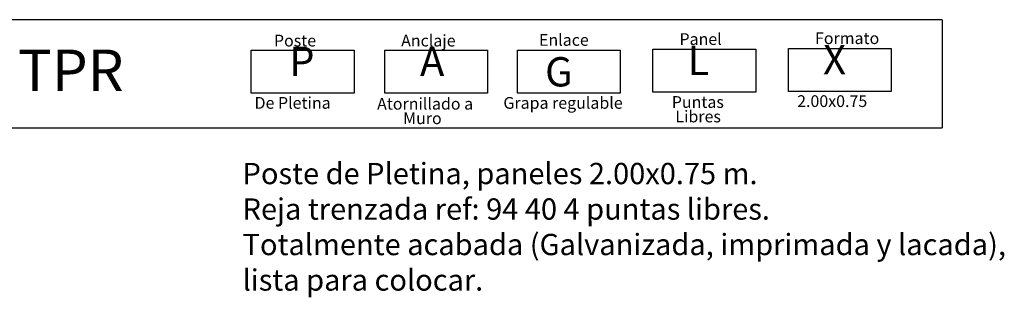
# Model space of a CAD drawing. Units: millimetres. Extents: x 223.8 to 238.7, y 154.4 to 164.4.
# Drawn here: x 232.9 to 238.7, y 162.7 to 164.3 of the extents above; entities that cross this region are included whole.
import ezdxf

# ---------------------------------------------------------------- set-up
doc = ezdxf.new("R2010")
doc.units = ezdxf.units.MM
doc.header["$LTSCALE"] = 0.005
doc.layers.add('CAJETIN', color=7, linetype='Continuous')
doc.styles.add('ROMANS', font='romans.shx')

msp = doc.modelspace()

# ---------------------------------------------------------------- linework, layer by layer
at = {"layer": 'CAJETIN'}
for p, q in [((238.3135, 164.3172), (227.2442, 164.3172)), ((227.2442, 163.681), (238.3135, 163.681))]:
    msp.add_line(p, q, dxfattribs=at)
msp.add_lwpolyline([(238.3135, 164.3172), (238.3135, 163.681)], dxfattribs=at)
at = {"layer": 'CAJETIN', "color": 8}
for points in [[(234.2384, 164.1382), (234.8448, 164.1382), (234.8448, 163.8848), (234.2384, 163.8848)], [(235.0261, 164.1382), (235.6325, 164.1382), (235.6325, 163.8848), (235.0261, 163.8848)], [(235.808, 164.1382), (236.4144, 164.1382), (236.4144, 163.8848), (235.808, 163.8848)], [(236.6074, 164.1434), (237.2138, 164.1434), (237.2138, 163.89), (236.6074, 163.89)], [(237.4068, 164.1485), (238.0133, 164.1485), (238.0133, 163.8952), (237.4068, 163.8952)]]:
    msp.add_lwpolyline(points, close=True, dxfattribs=at)

# ---------------------------------------------------------------- texts
at = {"style": 'ROMANS'}
for s, p in [('Poste', (234.3724, 164.1596)), ('Anclaje', (235.1226, 164.1596)), ('Enlace', (235.9358, 164.1634)), ('Panel', (236.7639, 164.1686)), ('Formato', (237.5633, 164.1737)), ('De Pletina', (234.258, 163.7925)), ('Grapa regulable', (235.7254, 163.7925)), ('Puntas ', (236.7186, 163.7977)), ('2.00x0.75', (237.4579, 163.8029)), ('Atornillado a', (234.9806, 163.7874)), ('Muro', (235.1342, 163.7021)), ('Libres', (236.7399, 163.7124))]:
    msp.add_text(s, height=0.06912, dxfattribs=at).set_placement(p)
at = {"layer": 'CAJETIN', "color": 2, "width": 11.9143, "attachment_point": 1, "style": 'ROMANS'}
for s, insert, char_height in [('{\\fArial|b1|i0|c0|p34;P\\H1.417x; \\H0.7057x;   }', (234.4625, 164.1584), 0.172728), ('{\\fArial|b1|i0|c0|p34;A\\H1.417x; \\H0.7057x;   }', (235.2338, 164.1584), 0.172736), ('{\\fArial|b1|i0|c0|p34; L\\H1.417x; \\H0.7057x;   }', (236.7588, 164.1635), 0.172736), ('{\\fArial|b1|i0|c0|p34; X\\H1.417x; \\H0.7057x;   }', (237.5582, 164.1687), 0.172724), ('{\\fArial|b1|i0|c0|p34; SISTEMA \\H1.417x;TPR    \\H0.7057x;   }', (231.7926, 164.1415), 0.172744), ('{\\fArial|b1|i0|c0|p34; G}', (235.9185, 164.0966), 0.17274)]:
    msp.add_mtext(s, dxfattribs=dict(at, insert=insert, char_height=char_height))
at = {"layer": 'CAJETIN', "color": 5, "insert": (234.1873, 163.4736), "char_height": 0.12544, "width": 55.7906, "attachment_point": 1, "style": 'ROMANS'}
msp.add_mtext('{\\fTahoma|b0|i0|c0|p34;Poste de Pletina, paneles 2.00x0.75 m. \\PReja trenzada ref: 94 40 4 puntas libres.\\PTotalmente acabada (Galvanizada, imprimada y lacada),\\Plista para colocar.}', dxfattribs=at)

doc.saveas('drawing.dxf')
